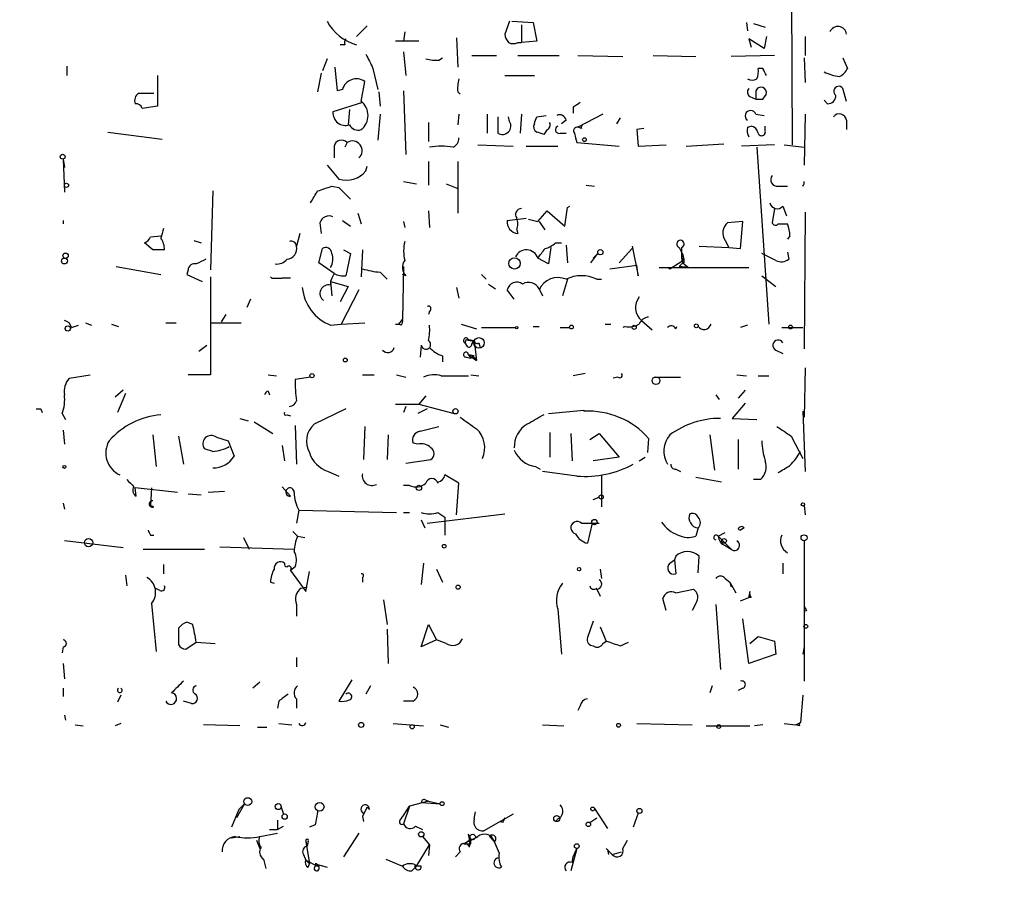
# Model space of a CAD drawing. Extents: x -121721 to 152271, y -241123 to 15380.
# Drawn here: x 188 to 259, y 2114 to 2178 of the extents above; entities that cross this region are included whole.
import ezdxf

# ---------------------------------------------------------------- set-up
doc = ezdxf.new("R2010")
doc.units = 0
doc.header["$MEASUREMENT"] = 0
doc.layers.add('MAIN', color=5, linetype='CONTINUOUS')

msp = doc.modelspace()

# ---------------------------------------------------------------- linework, layer by layer
at = {"layer": 'MAIN'}
for p, q in [((243.84, 2187.7865), (243.9247, 2168.8212)), ((213.36, 2177.3725), (212.598, 2176.6105)), ((223.6047, 2177.7112), (223.266, 2176.7799)), ((223.774, 2177.7112), (225.298, 2177.6265)), ((224.4513, 2177.4572), (224.4513, 2176.1872)), ((225.298, 2177.6265), (225.552, 2176.2719)), ((240.6227, 2177.6265), (240.7073, 2177.0339)), ((241.1307, 2177.5419), (241.9773, 2177.2879)), ((216.0693, 2176.9492), (215.9847, 2176.2719)), ((219.7947, 2176.5259), (219.8793, 2174.4092)), ((241.8927, 2175.7639), (240.792, 2176.4412)), ((240.792, 2176.4412), (240.9613, 2175.8485)), ((242.062, 2176.6105), (241.8927, 2175.7639)), ((244.856, 2176.6105), (244.856, 2175.2559)), ((211.7513, 2176.0179), (211.4127, 2176.0179)), ((217.0853, 2176.2719), (215.392, 2176.2719)), ((224.1973, 2176.1872), (224.4513, 2176.1872)), ((225.552, 2176.2719), (224.4513, 2176.1872)), ((215.9847, 2175.5099), (216.154, 2173.8165)), ((218.5247, 2174.9172), (218.7787, 2175.0865)), ((220.8953, 2175.2559), (222.6733, 2175.2559)), ((224.1973, 2175.2559), (227.1607, 2175.2559)), ((228.5153, 2175.2559), (231.7327, 2175.1712)), ((233.934, 2175.2559), (236.982, 2175.1712)), ((242.6547, 2175.2559), (239.522, 2175.1712)), ((244.7713, 2175.0865), (244.856, 2173.3085)), ((247.5653, 2175.0865), (247.904, 2174.3245)), ((191.77, 2174.4939), (191.77, 2173.8165)), ((210.4813, 2175.0019), (210.1427, 2174.1552)), ((211.2433, 2172.7159), (211.074, 2174.4092)), ((213.7833, 2174.3245), (214.122, 2172.8005)), ((241.808, 2174.3245), (241.4693, 2174.3245)), ((198.2893, 2173.8165), (198.2893, 2171.6152)), ((210.058, 2173.9859), (209.804, 2172.6312)), ((223.266, 2173.8165), (225.3827, 2173.8165)), ((212.9367, 2171.9539), (213.1907, 2173.3932)), ((247.8193, 2171.9539), (247.5653, 2172.8852)), ((196.9347, 2172.5465), (198.0353, 2172.5465)), ((211.582, 2172.8005), (211.2433, 2172.7159)), ((214.2067, 2172.6312), (214.2913, 2171.6152)), ((215.9847, 2172.7159), (216.154, 2168.1439)), ((219.8793, 2172.6312), (220.0487, 2172.4619)), ((240.8767, 2172.2925), (241.3, 2172.1232)), ((241.3, 2172.7159), (241.3, 2172.1232)), ((241.808, 2172.1232), (242.062, 2172.4619)), ((198.2893, 2171.6152), (197.1887, 2171.4459)), ((213.0213, 2171.8692), (210.9047, 2171.1919)), ((228.1767, 2171.5305), (228.1767, 2171.1072)), ((246.4647, 2171.7845), (246.2107, 2172.0385)), ((212.09, 2171.3612), (212.0053, 2170.2605)), ((214.2913, 2171.0225), (214.122, 2169.1599)), ((219.964, 2171.0225), (219.8793, 2170.2605)), ((221.996, 2171.0225), (221.996, 2169.6679)), ((222.758, 2170.8532), (222.758, 2169.6679)), ((223.6047, 2170.5145), (223.52, 2170.8532)), ((224.4513, 2171.0225), (224.3667, 2169.6679)), ((225.552, 2170.8532), (226.2293, 2170.9379)), ((230.2933, 2171.0225), (228.5153, 2170.0912)), ((231.3093, 2170.3452), (231.5633, 2170.7685)), ((241.3, 2171.0225), (241.8927, 2170.9379)), ((244.856, 2171.0225), (244.7713, 2167.3819)), ((217.7627, 2170.4299), (217.7627, 2169.0752)), ((227.6687, 2170.5992), (227.33, 2170.3452)), ((228.7693, 2170.0065), (228.5153, 2170.0912)), ((240.7073, 2170.0912), (240.9613, 2170.1759)), ((241.9773, 2169.8372), (241.9773, 2170.1759)), ((247.8193, 2170.5992), (247.8193, 2169.9219)), ((194.7333, 2169.7525), (198.628, 2169.2445)), ((226.314, 2169.9219), (226.06, 2169.5832)), ((227.2453, 2169.6679), (227.6687, 2169.6679)), ((228.2613, 2169.6679), (228.346, 2169.3292)), ((233.2567, 2170.0065), (232.7487, 2169.9219)), ((232.7487, 2169.9219), (232.8333, 2168.7365)), ((210.9893, 2168.7365), (210.9893, 2167.8899)), ((211.9207, 2168.9905), (211.7513, 2168.6519)), ((221.3187, 2168.8212), (223.8587, 2168.7365)), ((224.79, 2168.7365), (227.076, 2168.7365)), ((228.346, 2169.3292), (228.4307, 2168.9905)), ((228.346, 2169.3292), (228.4307, 2168.9905)), ((228.4307, 2168.9905), (231.4787, 2168.7365)), ((232.8333, 2168.7365), (234.8653, 2168.8212)), ((236.3047, 2168.7365), (239.014, 2168.9059)), ((242.6547, 2168.8212), (240.284, 2168.7365)), ((241.3847, 2168.6519), (242.2313, 2155.9519)), ((243.332, 2168.8212), (244.7713, 2168.6519)), ((191.516, 2167.8052), (191.6007, 2167.2125)), ((191.516, 2167.8052), (191.6007, 2165.4345)), ((210.4813, 2167.3819), (211.328, 2166.3659)), ((213.2753, 2166.9585), (213.36, 2167.2972)), ((217.7627, 2167.6359), (217.7627, 2165.9425)), ((219.8793, 2167.6359), (219.8793, 2163.9105)), ((210.82, 2165.8579), (211.328, 2165.7732)), ((215.9847, 2166.1965), (216.916, 2166.0272)), ((219.0327, 2166.0272), (219.8793, 2165.6885)), ((229.108, 2165.9425), (229.7007, 2165.8579)), ((242.9087, 2165.8579), (243.586, 2165.8579)), ((202.2687, 2165.5192), (202.0993, 2159.8465)), ((211.328, 2165.7732), (212.1747, 2164.9265)), ((227.7533, 2164.3339), (227.9227, 2164.4185)), ((243.2473, 2164.4185), (243.5013, 2163.7412)), ((212.6827, 2163.9105), (212.9367, 2163.1485)), ((217.7627, 2164.0799), (217.8473, 2162.8945)), ((225.6367, 2163.3179), (226.314, 2164.0799)), ((226.314, 2164.0799), (227.584, 2162.9792)), ((227.584, 2162.9792), (227.7533, 2164.3339)), ((242.6547, 2164.2492), (242.4853, 2163.2332)), ((244.856, 2163.9952), (244.7713, 2154.1739)), ((191.516, 2163.4025), (191.516, 2163.1485)), ((209.9733, 2163.2332), (210.058, 2162.4712)), ((211.582, 2163.4025), (212.1747, 2162.9792)), ((215.9847, 2163.3179), (216.0693, 2162.8945)), ((223.4353, 2163.4025), (224.79, 2163.5719)), ((224.9593, 2163.4872), (225.6367, 2163.3179)), ((225.7213, 2163.3179), (226.1447, 2162.7252)), ((240.3687, 2163.3179), (239.268, 2163.2332)), ((240.1993, 2161.3705), (240.3687, 2163.3179)), ((242.9087, 2163.1485), (243.586, 2163.1485)), ((197.7813, 2162.2172), (198.5433, 2162.3019)), ((208.534, 2162.4712), (208.28, 2161.5399)), ((224.1127, 2162.7252), (224.1973, 2162.4712)), ((243.7553, 2162.3019), (243.586, 2162.0479)), ((197.9507, 2161.2859), (197.358, 2161.7939)), ((200.914, 2161.9632), (201.422, 2161.7939)), ((226.9067, 2161.7939), (227.33, 2161.7939)), ((227.6687, 2161.6245), (227.7533, 2160.3545)), ((239.0987, 2161.9632), (239.3527, 2161.4552)), ((209.8887, 2160.3545), (210.1427, 2161.3705)), ((211.6667, 2161.2859), (212.1747, 2161.0319)), ((212.1747, 2161.0319), (211.836, 2159.4232)), ((213.0213, 2161.2859), (212.9367, 2159.3385)), ((226.568, 2161.4552), (226.3987, 2160.2699)), ((229.4467, 2160.3545), (229.9547, 2161.0319)), ((229.616, 2160.6932), (229.9547, 2161.0319)), ((232.41, 2161.3705), (231.4787, 2160.3545)), ((232.41, 2161.5399), (232.8333, 2159.4232)), ((235.7967, 2161.4552), (235.966, 2161.1165)), ((237.236, 2161.5399), (239.3527, 2161.4552)), ((239.3527, 2161.4552), (240.1993, 2161.3705)), ((242.7393, 2160.5239), (241.7233, 2161.0319)), ((243.586, 2161.1165), (243.6707, 2160.6085)), ((210.9893, 2159.5925), (209.8887, 2160.3545)), ((226.3987, 2160.2699), (225.6367, 2160.6932)), ((230.8013, 2159.9312), (232.7487, 2160.1852)), ((232.8333, 2159.4232), (232.7487, 2160.1852)), ((235.1193, 2159.9312), (236.0507, 2160.5239)), ((236.0507, 2160.3545), (235.7967, 2160.1005)), ((236.1353, 2160.2699), (236.474, 2160.0159)), ((195.326, 2160.1005), (198.5433, 2159.5079)), ((200.4907, 2159.8465), (200.406, 2159.5079)), ((200.406, 2159.5079), (201.5067, 2158.9999)), ((210.9893, 2159.5925), (210.82, 2159.2539)), ((214.2913, 2159.6772), (214.7993, 2159.1692)), ((215.9847, 2160.1005), (215.9, 2156.2905)), ((216.154, 2159.4232), (215.9, 2159.5079)), ((221.5727, 2159.5079), (221.9113, 2159.1692)), ((234.3573, 2160.0159), (240.792, 2160.0159)), ((234.95, 2160.0159), (235.1193, 2159.9312)), ((234.95, 2160.0159), (235.1193, 2159.9312)), ((236.474, 2160.0159), (235.7967, 2160.1005)), ((202.0993, 2159.3385), (202.0993, 2152.3112)), ((206.502, 2159.2539), (207.264, 2159.2539)), ((207.8567, 2159.2539), (207.264, 2159.2539)), ((210.82, 2159.2539), (210.7353, 2158.9999)), ((210.7353, 2158.9999), (212.0053, 2158.6612)), ((210.7353, 2158.9999), (210.82, 2157.9839)), ((210.7353, 2158.9999), (210.7353, 2158.7459)), ((222.0807, 2158.8305), (222.5887, 2158.4919)), ((227.7533, 2159.1692), (227.4147, 2157.9839)), ((229.87, 2159.1692), (230.2087, 2159.1692)), ((241.7233, 2159.4232), (242.7393, 2158.6612)), ((212.0053, 2158.6612), (211.4127, 2157.5605)), ((212.7673, 2158.4072), (211.4973, 2155.9519)), ((219.7947, 2158.5765), (219.964, 2157.8145)), ((223.9433, 2157.7299), (223.4353, 2158.4072)), ((225.7213, 2158.4919), (225.9753, 2157.9839)), ((204.978, 2157.7299), (204.724, 2157.1372)), ((203.2, 2156.6292), (202.8613, 2156.1212)), ((217.8473, 2156.8832), (217.7627, 2156.6292)), ((193.1247, 2156.0365), (193.548, 2155.8672)), ((194.9873, 2155.9519), (195.4953, 2155.7825)), ((198.882, 2156.0365), (199.644, 2156.0365)), ((202.0993, 2156.0365), (204.3007, 2156.0365)), ((210.7353, 2155.8672), (211.4973, 2155.9519)), ((211.4973, 2155.9519), (213.1907, 2156.0365)), ((215.392, 2155.9519), (215.646, 2155.9519)), ((215.646, 2155.9519), (215.9, 2156.2905)), ((215.8153, 2155.8672), (215.646, 2155.9519)), ((220.1333, 2155.9519), (221.234, 2155.6132)), ((230.4627, 2155.9519), (230.886, 2155.9519)), ((233.0873, 2156.2059), (233.8493, 2155.5285)), ((192.1087, 2155.6979), (192.6167, 2155.8672)), ((221.5727, 2155.6979), (224.028, 2155.6979)), ((225.298, 2155.7825), (225.7213, 2155.7825)), ((227.2453, 2155.6979), (227.9227, 2155.6979)), ((231.902, 2155.7825), (231.7327, 2155.6979)), ((235.5427, 2155.6132), (235.6273, 2155.7825)), ((240.7073, 2155.8672), (240.1993, 2155.6979)), ((243.1627, 2155.6979), (244.6867, 2155.6979)), ((220.472, 2154.8512), (220.3873, 2154.5972)), ((220.3873, 2154.5972), (220.5567, 2154.3432)), ((220.3873, 2154.5972), (220.5567, 2154.3432)), ((220.6413, 2154.8512), (221.0647, 2154.7665)), ((220.8953, 2154.5125), (221.0647, 2154.7665)), ((221.0647, 2154.7665), (221.234, 2153.3272)), ((221.4033, 2154.5972), (221.488, 2154.2585)), ((201.2527, 2154.0045), (201.8453, 2154.4279)), ((217.2547, 2154.4279), (217.17, 2153.5812)), ((242.7393, 2154.0892), (243.2473, 2153.8352)), ((218.7787, 2153.6659), (218.7787, 2153.2425)), ((220.472, 2153.5812), (220.8107, 2153.4965)), ((221.0647, 2153.6659), (220.6413, 2153.7505)), ((220.6413, 2153.7505), (221.0647, 2153.6659)), ((220.6413, 2153.7505), (220.8107, 2153.4965)), ((220.6413, 2153.7505), (221.234, 2153.3272)), ((221.0647, 2153.6659), (220.8107, 2153.4965)), ((229.0233, 2152.3959), (228.1767, 2152.2265)), ((244.856, 2152.8192), (244.7713, 2149.2632)), ((191.9393, 2152.0572), (193.4633, 2152.3112)), ((202.0993, 2152.3112), (200.4907, 2152.3112)), ((206.248, 2152.3112), (206.8407, 2152.2265)), ((209.296, 2152.1419), (208.1953, 2151.9725)), ((213.0213, 2152.3112), (213.868, 2152.3112)), ((215.4767, 2152.3112), (216.154, 2152.1419)), ((218.694, 2152.2265), (220.6413, 2152.2265)), ((220.8107, 2152.3112), (221.4033, 2152.2265)), ((231.394, 2152.1419), (231.0553, 2152.0572)), ((234.0187, 2152.1419), (235.8813, 2152.1419)), ((239.9453, 2152.3112), (240.6227, 2152.2265)), ((241.4693, 2152.2265), (242.2313, 2152.2265)), ((195.834, 2151.2105), (195.2413, 2150.7025)), ((196.0033, 2150.9565), (195.4107, 2149.6019)), ((206.248, 2151.1259), (206.3327, 2150.8719)), ((240.538, 2151.2105), (240.03, 2150.6179)), ((217.5933, 2150.7872), (217.0853, 2150.1945)), ((238.4213, 2150.8719), (238.6753, 2150.5332)), ((240.538, 2150.2792), (239.6067, 2149.1785)), ((189.9073, 2149.8559), (189.992, 2149.6019)), ((211.836, 2149.8559), (209.55, 2148.7552)), ((215.392, 2150.1945), (217.0853, 2150.1945)), ((216.154, 2150.0252), (215.9847, 2149.6019)), ((217.678, 2149.8559), (217.0007, 2149.5172)), ((217.0853, 2150.1945), (219.6253, 2149.5172)), ((226.3987, 2149.5172), (228.9387, 2149.7712)), ((244.6867, 2149.6865), (244.856, 2145.3685)), ((191.4313, 2149.5172), (191.6853, 2149.0939)), ((204.216, 2149.1785), (204.8087, 2149.0092)), ((205.232, 2148.9245), (206.5867, 2148.0779)), ((207.6027, 2149.4325), (207.8567, 2149.3479)), ((239.6067, 2149.1785), (241.3847, 2149.0939)), ((191.516, 2148.3319), (191.6007, 2147.3159)), ((208.1953, 2148.6705), (208.28, 2145.8765)), ((213.1907, 2148.5859), (213.106, 2146.2152)), ((217.17, 2148.2472), (218.5247, 2148.5859)), ((226.4833, 2148.1625), (226.4833, 2146.3845)), ((197.9507, 2147.9932), (198.2047, 2145.7072)), ((199.8133, 2147.9085), (200.152, 2145.8765)), ((202.5227, 2147.8239), (203.3693, 2147.5699)), ((203.3693, 2147.5699), (203.7927, 2146.4692)), ((214.884, 2147.9932), (214.7993, 2146.2152)), ((217.0007, 2147.3159), (216.662, 2147.4005)), ((228.0073, 2148.0779), (228.092, 2146.1305)), ((229.362, 2147.6545), (230.0393, 2148.0779)), ((230.0393, 2148.0779), (231.4787, 2146.3845)), ((233.5953, 2147.7392), (233.5107, 2146.7232)), ((237.998, 2147.9932), (238.3367, 2145.4532)), ((240.03, 2147.6545), (240.03, 2145.5379)), ((243.84, 2147.9085), (244.6867, 2146.2999)), ((202.2687, 2146.8079), (201.676, 2146.9772)), ((207.264, 2147.2312), (207.4333, 2146.1305)), ((216.154, 2145.9612), (217.932, 2146.2152)), ((231.4787, 2146.3845), (229.616, 2146.1305)), ((232.918, 2146.1305), (233.3413, 2146.3845)), ((210.566, 2145.3685), (211.328, 2145.0299)), ((225.4673, 2145.7072), (225.806, 2145.5379)), ((228.4307, 2145.0299), (225.9753, 2145.3685)), ((235.5427, 2145.5379), (235.8813, 2145.3685)), ((219.964, 2144.5219), (218.948, 2145.1145)), ((230.2087, 2145.1145), (230.2087, 2142.8285)), ((236.982, 2144.9452), (238.8447, 2144.6065)), ((241.6387, 2144.7759), (241.1307, 2144.7759)), ((199.7287, 2143.8445), (196.6807, 2144.1832)), ((196.7653, 2143.5905), (196.6807, 2144.1832)), ((197.866, 2144.1832), (197.7813, 2142.9132)), ((203.1153, 2143.9292), (201.93, 2143.8445)), ((207.264, 2144.2679), (207.8567, 2143.5905)), ((216.408, 2144.3525), (215.9847, 2144.3525)), ((219.7947, 2142.2359), (219.964, 2144.5219)), ((200.4907, 2143.7599), (201.422, 2143.6752)), ((229.616, 2143.3365), (230.0393, 2143.5059)), ((191.516, 2143.0825), (191.6007, 2142.6592)), ((198.0353, 2142.8285), (197.7813, 2142.9132)), ((208.4493, 2142.5745), (208.28, 2141.6432)), ((208.4493, 2142.5745), (215.4767, 2142.4052)), ((244.7713, 2142.9132), (244.856, 2142.2359)), ((215.9847, 2142.4052), (216.408, 2142.4052)), ((217.2547, 2141.8972), (217.5087, 2141.3045)), ((217.678, 2141.6432), (223.266, 2142.3205)), ((218.44, 2142.4052), (218.948, 2142.0665)), ((218.948, 2142.0665), (218.948, 2140.7965)), ((208.026, 2141.0505), (208.3647, 2140.7119)), ((228.7693, 2141.6432), (230.0393, 2141.6432)), ((229.5313, 2141.6432), (229.1927, 2140.2039)), ((237.1513, 2141.3045), (236.982, 2140.7119)), ((240.03, 2141.2199), (240.1993, 2141.1352)), ((240.03, 2141.2199), (240.1993, 2141.1352)), ((240.4533, 2141.3045), (240.1993, 2141.1352)), ((195.834, 2139.8652), (191.6007, 2140.3732)), ((197.7813, 2140.7965), (198.0353, 2140.7965)), ((204.47, 2140.6272), (204.8933, 2139.7805)), ((208.3647, 2140.7119), (208.8727, 2140.6272)), ((238.5907, 2140.7119), (239.0987, 2140.9659)), ((238.5907, 2140.7119), (239.522, 2139.7805)), ((244.7713, 2140.3732), (244.7713, 2130.2979)), ((197.2733, 2139.7805), (201.676, 2139.7805)), ((202.7767, 2139.9499), (208.1107, 2139.7805)), ((239.0987, 2140.0345), (239.522, 2139.7805)), ((235.1193, 2138.7645), (235.458, 2139.0185)), ((235.5427, 2139.2725), (235.458, 2139.0185)), ((235.458, 2139.0185), (235.5427, 2138.0025)), ((237.1513, 2138.0872), (237.236, 2139.2725)), ((198.7127, 2138.6799), (198.7127, 2138.0025)), ((208.1953, 2138.5105), (207.8567, 2138.2565)), ((207.8567, 2138.2565), (208.9573, 2136.7325)), ((217.424, 2138.7645), (217.2547, 2137.2405)), ((218.3553, 2138.3412), (218.7787, 2137.4099)), ((230.124, 2138.3412), (230.2087, 2137.6639)), ((243.2473, 2138.7645), (243.2473, 2138.0025)), ((196.0033, 2137.9179), (196.088, 2137.1559)), ((208.9573, 2136.7325), (209.2113, 2138.1719)), ((213.0213, 2137.7485), (213.0213, 2137.4099)), ((239.0987, 2137.6639), (239.4373, 2137.4099)), ((198.4587, 2136.8172), (198.12, 2136.9865)), ((206.4173, 2137.4099), (206.6713, 2137.3252)), ((208.6187, 2136.9865), (209.042, 2137.0712)), ((229.87, 2136.9019), (230.124, 2136.3939)), ((235.5427, 2136.6479), (236.8127, 2136.9019)), ((239.4373, 2137.4099), (239.522, 2137.0712)), ((239.4373, 2137.4099), (239.8607, 2136.6479)), ((214.5453, 2136.1399), (214.7993, 2134.3619)), ((234.8653, 2135.3779), (234.6113, 2136.2245)), ((240.1993, 2136.0552), (240.792, 2136.3092)), ((240.8767, 2136.7325), (240.792, 2136.3092)), ((240.9613, 2136.3092), (240.792, 2136.3092)), ((197.866, 2135.8859), (198.2047, 2132.4145)), ((208.28, 2135.8012), (208.28, 2134.9545)), ((227.076, 2135.4625), (227.33, 2132.2452)), ((236.982, 2135.8859), (236.728, 2135.3779)), ((238.4213, 2135.8012), (238.76, 2131.1445)), ((244.9407, 2135.3779), (244.7713, 2135.2932)), ((240.792, 2131.5679), (240.3687, 2134.7852)), ((199.8133, 2134.1079), (199.8133, 2132.9225)), ((200.8293, 2134.3619), (200.406, 2134.5312)), ((214.7993, 2134.0232), (214.884, 2131.5679)), ((217.2547, 2132.7532), (217.7627, 2134.3619)), ((217.7627, 2134.3619), (218.3553, 2133.2612)), ((229.616, 2134.6159), (229.1927, 2133.4305)), ((230.124, 2134.1925), (230.5473, 2133.1765)), ((218.3553, 2133.2612), (217.2547, 2132.7532)), ((219.0327, 2133.0072), (218.3553, 2133.2612)), ((240.8767, 2133.0072), (241.4693, 2133.5152)), ((241.4693, 2133.5152), (242.6547, 2133.1765)), ((191.516, 2132.7532), (191.4313, 2132.3299)), ((200.3213, 2132.5839), (201.0833, 2133.0919)), ((201.0833, 2133.0919), (202.438, 2133.0072)), ((230.2933, 2133.0072), (230.5473, 2133.1765)), ((231.5633, 2132.8379), (232.156, 2133.0919)), ((242.6547, 2133.1765), (242.7393, 2132.2452)), ((244.7713, 2132.7532), (244.6867, 2132.2452)), ((208.28, 2131.9912), (208.28, 2131.3139)), ((242.7393, 2132.2452), (240.792, 2131.5679)), ((191.516, 2131.5679), (191.6007, 2130.4672)), ((191.516, 2129.7899), (191.516, 2129.1972)), ((205.6553, 2130.2132), (205.1473, 2129.7899)), ((212.2593, 2130.3825), (211.328, 2128.8585)), ((213.614, 2129.9592), (213.2753, 2129.3665)), ((238.1673, 2129.9592), (237.998, 2129.4512)), ((240.3687, 2129.7899), (240.03, 2129.6205)), ((195.6647, 2129.2819), (195.4107, 2128.7739)), ((208.28, 2129.0279), (208.28, 2128.3505)), ((244.6867, 2129.2819), (244.5173, 2127.3345)), ((200.7447, 2128.6892), (200.152, 2128.8585)), ((207.01, 2128.8585), (206.9253, 2128.3505)), ((216.662, 2128.8585), (215.9847, 2128.8585)), ((228.6847, 2128.5199), (228.5153, 2128.1812)), ((191.6007, 2127.8425), (191.6853, 2127.5039)), ((192.3627, 2127.1652), (192.9553, 2127.0805)), ((195.6647, 2127.2499), (195.2413, 2127.0805)), ((204.216, 2127.0805), (201.5913, 2127.1652)), ((205.486, 2126.9959), (206.1633, 2126.9959)), ((207.01, 2127.2499), (207.9413, 2127.1652)), ((215.2227, 2127.2499), (217.424, 2127.0805)), ((218.6093, 2127.1652), (219.202, 2126.9959)), ((225.9753, 2127.1652), (227.4993, 2127.0805)), ((232.7487, 2127.2499), (236.728, 2127.1652)), ((237.744, 2127.0805), (240.8767, 2127.0805)), ((241.808, 2127.1652), (241.2153, 2127.0805)), ((243.332, 2127.2499), (244.1787, 2127.1652)), ((244.1787, 2127.1652), (244.5173, 2127.3345)), ((244.4327, 2127.0805), (244.1787, 2127.1652)), ((204.5547, 2121.4925), (203.962, 2120.4765)), ((204.1313, 2121.0692), (204.5547, 2121.4925)), ((207.1793, 2121.2385), (207.3487, 2120.7305)), ((213.5293, 2121.0692), (213.36, 2121.2385)), ((215.9847, 2120.6459), (216.408, 2121.3232)), ((216.408, 2121.3232), (215.9847, 2120.0532)), ((217.7627, 2121.6619), (216.408, 2121.3232)), ((217.2547, 2121.5772), (218.6093, 2121.4925)), ((217.5933, 2121.7465), (217.7627, 2121.6619)), ((217.7627, 2121.6619), (218.6093, 2121.4925)), ((204.1313, 2121.0692), (203.6233, 2119.7992)), ((213.0213, 2120.5612), (213.106, 2120.2225)), ((215.7307, 2120.3072), (215.9847, 2120.6459)), ((221.0647, 2120.3919), (221.1493, 2120.8999)), ((223.8587, 2120.7305), (221.742, 2119.5452)), ((229.7007, 2121.1539), (230.632, 2119.7145)), ((232.8333, 2120.8152), (232.4947, 2119.7992)), ((206.9253, 2120.3072), (206.9253, 2119.6299)), ((206.9253, 2119.6299), (207.3487, 2119.8839)), ((209.6347, 2119.9685), (209.2113, 2119.7992)), ((216.8313, 2119.8839), (217.3393, 2119.6299)), ((223.0967, 2120.1379), (222.9273, 2120.2225)), ((229.362, 2120.1379), (229.87, 2120.4765)), ((203.6233, 2119.0372), (204.216, 2119.1219)), ((205.6553, 2119.1219), (206.9253, 2119.3759)), ((206.3327, 2119.6299), (206.9253, 2119.6299)), ((212.7673, 2119.3759), (211.6667, 2117.6825)), ((217.3393, 2119.1219), (217.8473, 2118.5292)), ((217.3393, 2119.1219), (217.8473, 2118.5292)), ((220.8107, 2118.9525), (220.6413, 2119.2912)), ((222.1653, 2119.1219), (222.504, 2118.7832)), ((205.4013, 2118.8679), (205.6553, 2118.2752)), ((208.9573, 2118.7832), (209.042, 2118.4445)), ((208.9573, 2118.7832), (209.2113, 2117.1745)), ((209.1267, 2118.7832), (209.042, 2118.4445)), ((216.916, 2117.0052), (217.8473, 2118.5292)), ((217.8473, 2118.5292), (217.7627, 2117.7672)), ((220.3027, 2118.6139), (220.8107, 2118.9525)), ((220.8107, 2118.6139), (220.8107, 2118.9525)), ((222.504, 2118.7832), (222.8427, 2117.9365)), ((231.7327, 2118.2752), (232.0713, 2118.8679)), ((208.788, 2117.8519), (208.9573, 2117.4285)), ((220.0487, 2118.0212), (219.71, 2117.6825)), ((228.4307, 2118.2752), (228.0073, 2116.6665)), ((228.092, 2117.2592), (228.1767, 2117.6825)), ((228.1767, 2117.6825), (228.4307, 2118.2752)), ((230.5473, 2118.2752), (230.9707, 2117.8519)), ((230.632, 2118.1905), (230.7167, 2117.8519)), ((230.9707, 2117.8519), (231.648, 2118.0212)), ((205.9093, 2117.5132), (206.0787, 2116.8359)), ((208.9573, 2117.4285), (209.2113, 2117.1745)), ((208.9573, 2117.4285), (209.804, 2117.0052)), ((209.1267, 2116.9205), (209.2113, 2117.1745)), ((209.6347, 2117.1745), (210.4813, 2116.9205)), ((214.7147, 2117.5132), (215.9, 2117.0052)), ((216.5773, 2116.6665), (216.916, 2117.0052)), ((217.2547, 2117.0052), (216.916, 2117.0052))]:
    msp.add_line(p, q, dxfattribs=at)
for centre, radius in [((104.6055, -119297.2492), 121825.5651), ((228.9809, 2169.2022), 0.1338), ((191.4736, 2167.9746), 0.1745), ((191.7488, 2165.9214), 0.1496), ((191.6853, 2160.8626), 0.1893), ((230.1239, 2161.1166), 0.1893), ((191.6006, 2160.4816), 0.2116), ((223.9587, 2160.3139), 0.4087), ((237.0243, 2155.8249), 0.1338), ((191.844, 2155.6344), 0.1907), ((224.1126, 2155.6979), 0.0846), ((228.0496, 2155.7403), 0.1338), ((232.5581, 2155.7191), 0.1496), ((243.7976, 2155.7402), 0.1338), ((221.4033, 2154.5973), 0.3786), ((211.7936, 2153.3696), 0.1338), ((209.4018, 2152.2478), 0.1496), ((234.1245, 2151.8879), 0.2751), ((219.7099, 2149.6866), 0.1893), ((191.6006, 2145.6861), 0.1058), ((217.0853, 2144.1833), 0.1893), ((230.1875, 2143.5271), 0.1496), ((244.6866, 2142.9979), 0.1197), ((229.7006, 2141.7279), 0.1893), ((193.3363, 2140.2463), 0.2993), ((239.0139, 2140.3732), 0.1693), ((244.7713, 2140.5934), 0.2201), ((218.9056, 2139.9922), 0.1338), ((228.5999, 2138.3412), 0.1197), ((219.9005, 2137.0501), 0.1496), ((244.8983, 2134.2349), 0.1338), ((212.9366, 2127.1511), 0.1834), ((216.5985, 2127.0171), 0.1496), ((231.4363, 2127.1229), 0.1338), ((238.633, 2127.0382), 0.1338), ((204.7858, 2121.6456), 0.2772), ((206.9676, 2121.2809), 0.2158), ((209.9479, 2121.264), 0.3142), ((218.7504, 2121.4926), 0.1411), ((229.5736, 2121.1116), 0.1338), ((207.4333, 2120.5613), 0.1893), ((226.996, 2120.4248), 0.2211), ((232.9321, 2120.9705), 0.1839), ((229.2632, 2120.0109), 0.1608), ((217.2546, 2119.2912), 0.1893), ((220.9497, 2119.0977), 0.201), ((228.4306, 2118.4446), 0.1693)]:
    msp.add_circle(centre, radius, dxfattribs=at)
for centre, radius, start, end in [((213.5141, 2179.3327), 3.4391, 208.131386, 254.550979), ((247.2055, 2176.7164), 0.6171, 5.90646, 157.83652), ((212.2172, 2176.1448), 0.4829, 142.133342, 195.236386), ((224.2229, 2176.8392), 0.9587, 183.546139, 222.848561), ((223.8587, 2176.8219), 0.7194, 241.913927, 298.079046), ((467.5091, 2301.8224), 283.9586, 206.450451, 206.679652), ((218.3131, 2177.7532), 2.8439, 255.338781, 274.267054), ((239.9029, 2174.1127), 1.5807, 339.629778, 7.700518), ((114.935, 2110.5705), 141.9906, 26.45046, 26.679643), ((246.5916, 2175.0444), 1.4969, 298.737847, 331.253601), ((248.0246, 2178.0083), 4.3355, 245.26741, 260.530291), ((212.6001, 2172.5168), 1.0568, 56.024238, 164.429169), ((222.2526, 2172.8849), 2.3868, 163.507232, 186.101609), ((241.1036, 2172.6273), 0.4045, 140.386678, 235.873798), ((241.046, 2174.1982), 0.7203, 241.951376, 298.048624), ((241.681, 2172.5888), 0.3891, 341.574363, 161.560396), ((247.269, 2172.6735), 0.3642, 35.544994, 234.455006), ((197.3156, 2171.9962), 0.6693, 124.689739, 198.440363), ((246.4787, 2172.3631), 0.5788, 268.613923, 1.395974), ((196.7484, 2171.3357), 0.4539, 14.051552, 98.578205), ((212.1407, 2170.9379), 1.2907, 308.077441, 51.922559), ((313.1133, 2044.6884), 152.6537, 123.578078, 123.807241), ((241.554, 2299.1231), 127.0002, 269.885409, 270.114592), ((211.816, 2171.1317), 0.9133, 176.220562, 287.458817), ((98.4599, 2212.9267), 133.8752, 341.453843, 341.683013), ((227.203, 2170.5145), 0.4734, 10.308094, 116.565051), ((240.929, 2170.9154), 0.3862, 16.102331, 234.964223), ((247.3005, 2170.5313), 0.5232, 7.45643, 142.032818), ((212.7249, 2170.6203), 0.7298, 209.540376, 286.870693), ((223.0826, 2170.19), 0.6148, 238.129958, 31.862127), ((225.7637, 2170.1335), 0.4359, 150.941566, 240.941566), ((226.1448, 2170.2605), 0.3785, 296.551513, 26.585359), ((227.1607, 2169.9219), 0.2678, 108.441716, 288.421413), ((228.4589, 2169.8372), 0.2602, 77.480746, 220.589353), ((228.9388, 2170.0911), 0.1894, 116.592103, 206.524473), ((241.5806, 2169.8565), 0.9043, 164.957161, 209.303222), ((240.8765, 2169.5831), 0.5988, 8.140927, 81.859073), ((183.4835, 2042.6754), 133.8594, 71.45383, 71.683027), ((241.7233, 2169.7525), 0.2677, 198.421413, 18.441716), ((211.5185, 2168.6306), 0.5397, 41.823085, 168.683821), ((212.3059, 2168.4109), 0.6959, 311.528249, 123.607864), ((218.694, 2164.8399), 3.9049, 77.477081, 102.522919), ((219.1878, 2169.3434), 0.7763, 297.037032, 358.951933), ((211.8621, 2168.1067), 1.8209, 252.943308, 320.906752), ((242.8495, 2166.3236), 0.4695, 140.86944, 277.24461), ((125.6395, 2419.681), 267.7347, 288.322049, 288.551239), ((244.3907, 2166.1117), 0.3899, 319.389142, 12.560683), ((-2.1065, 2292.0848), 246.8297, 328.922627, 329.15183), ((242.8451, 2164.7783), 0.5396, 191.30785, 318.184827), ((210.6083, 2163.0723), 0.6551, 63.098563, 165.78132), ((224.4513, 2163.8259), 0.4233, 90, 216.875312), ((224.2287, 2163.2743), 0.8037, 170.821306, 267.760962), ((223.0957, 2163.1486), 1.1016, 337.396939, 22.59826), ((239.887, 2162.5044), 0.9562, 130.342622, 214.471182), ((242.7182, 2163.2967), 0.2414, 195.250955, 322.11877), ((241.341, 2162.2593), 2.4147, 1.010871, 21.607537), ((367.9779, 2120.1212), 174.5653, 165.845177, 166.07436), ((197.0619, 2162.5133), 0.778, 292.371723, 337.628278), ((197.2867, 2161.2941), 1.5106, 359.688984, 33.711107), ((207.8991, 2161.5188), 0.3815, 3.170666, 109.460862), ((218.7382, 2161.2012), 2.7535, 165.760371, 194.239629), ((225.7395, 2162.9971), 1.6763, 283.988163, 314.129898), ((235.8814, 2161.7092), 0.2677, 288.421413, 251.558284), ((198.374, 1949.6361), 211.6502, 89.885408, 90.114592), ((207.5473, 2161.3608), 0.7543, 274.211707, 13.73594), ((210.3967, 2161.0319), 0.4233, 0, 126.875312), ((209.7915, 2160.6061), 1.1132, 327.980431, 22.489602), ((224.8154, 2160.4138), 0.8675, 18.787913, 155.183805), ((56.5577, 2288.0378), 211.6704, 323.014174, 323.243346), ((237.5309, 2160.9047), 1.5792, 172.29219, 200.390429), ((238.3342, 2161.2011), 2.3818, 173.875783, 196.518371), ((234.9928, 2160.4817), 1.1619, 349.497569, 33.115652), ((200.9517, 2159.8277), 0.4614, 73.426842, 177.66472), ((286.0719, 1991.0893), 189.3281, 116.443679, 116.672862), ((206.8527, 2161.256), 0.9908, 264.399307, 319.194862), ((216.7121, 2160.0198), 0.8169, 141.895561, 226.909648), ((243.1353, 2161.3333), 0.9011, 243.929748, 306.452783), ((211.6668, 2160.7788), 1.3661, 240.269164, 277.114612), ((214.8828, 2165.9367), 6.2874, 252.778348, 264.601787), ((206.63, 2159.4668), 0.2484, 211.098253, 238.984822), ((210.5851, 2158.1477), 0.6169, 75.905177, 234.547621), ((224.1214, 2158.2659), 0.7005, 53.709224, 168.362832), ((224.9704, 2158.1074), 0.8436, 27.114816, 120.995208), ((227.076, 2157.8144), 1.4787, 66.37151, 156.366407), ((228.7693, 2156.9676), 2.4614, 63.437031, 116.560887), ((211.9453, 2158.8913), 3.2572, 185.546065, 248.192711), ((233.8723, 2157.1395), 1.2198, 141.477373, 229.94183), ((217.7626, 2157.0526), 0.1893, 296.565051, 116.551512), ((191.5157, 2155.6129), 0.5991, 8.157154, 81.842846), ((215.4341, 2156.1636), 0.4829, 322.133342, 15.236386), ((232.1982, 2157.1377), 1.3872, 257.671, 301.258436), ((233.6741, 2155.6494), 0.8143, 95.553068, 158.194671), ((237.5773, 2156.0857), 0.5228, 215.440869, 345.17165), ((214.4991, 2155.5709), 3.3613, 346.153931, 5.057234), ((235.2181, 2155.4579), 0.3598, 25.568084, 138.165465), ((217.5891, 2154.4766), 0.3379, 188.28596, 59.085679), ((220.472, 2154.7665), 0.1893, 26.578587, 243.421413), ((220.8955, 2155.6987), 0.9474, 243.448472, 280.287538), ((220.6837, 2154.5125), 0.2116, 233.124688, 0), ((221.2763, 2154.7665), 0.2116, 180, 306.875312), ((242.9086, 2154.4279), 0.3787, 26.558284, 243.441716), ((214.8417, 2154.3854), 0.4826, 217.862488, 344.754253), ((219.6963, 2156.1364), 2.6354, 225.444287, 249.623856), ((220.4635, 2153.759), 0.178, 357.262972, 272.737028), ((220.9763, 2153.2968), 0.2594, 6.727896, 129.667012), ((231.521, 2152.2689), 0.1796, 225, 45), ((193.0635, 2151.095), 1.4797, 139.439863, 188.671682), ((216.6236, 2151.6766), 8.4335, 177.989291, 188.37328), ((218.1628, 2150.6257), 1.6866, 71.642397, 115.978622), ((206.2905, 2150.8294), 0.2995, 98.157154, 171.842846), ((188.8072, 2150.5333), 2.8139, 338.832676, 6.911105), ((207.7203, 2150.6038), 0.5808, 275.106025, 344.492258), ((189.738, 2234.5058), 84.6501, 269.885409, 270.114592), ((207.518, 2149.5172), 0.1198, 135, 315), ((229.1053, 2149.7288), 0.1719, 165.721253, 194.246443), ((229.2574, 2143.9073), 5.788, 41.455889, 93.156438), ((198.9663, 2143.9297), 5.519, 94.39568, 138.732528), ((432.3128, 2445.1599), 364.1578, 234.345902, 234.575088), ((394.7968, 1852.761), 341.3006, 119.629767, 119.858944), ((238.7569, 2143.0041), 6.1744, 89.971233, 126.096144), ((210.631, 2147.5308), 1.6333, 131.440686, 209.633495), ((217.2599, 2147.6175), 0.6361, 98.125007, 199.947705), ((219.964, 2147.0619), 1.8568, 335.771833, 46.846203), ((225.7765, 2147.1564), 1.8356, 119.425086, 182.95094), ((412.6819, 2402.247), 305.2796, 236.192733, 236.421916), ((196.3038, 2146.6851), 1.7293, 149.226028, 245.257718), ((202.1523, 2147.3476), 0.6034, 52.129181, 217.870819), ((236.5514, 2146.8135), 1.8554, 140.519828, 210.332459), ((247.1778, 2147.7903), 5.459, 182.313892, 197.701087), ((202.0703, 2149.7463), 2.9451, 273.862733, 298.023393), ((211.1586, 2147.3158), 2.0355, 196.925991, 253.074009), ((217.2545, 2146.4123), 0.9386, 43.795632, 105.688804), ((217.7062, 2146.6386), 0.4798, 298.071082, 61.923298), ((225.7741, 2147.674), 1.9906, 203.115822, 261.133916), ((240.5813, 2148.9662), 4.4889, 314.997292, 331.261902), ((202.3351, 2147.2979), 1.6767, 267.730423, 330.380154), ((240.7923, 2145.7071), 1.2584, 312.268789, 19.661787), ((229.0325, 2152.3187), 7.3136, 265.280078, 298.2547), ((235.5003, 2145.8342), 0.2993, 171.875312, 278.143638), ((116.332, 2357.1879), 246.8298, 300.851156, 301.080338), ((323.3419, 2271.5218), 179.6053, 224.885409, 225.114592), ((213.7035, 2145.0505), 0.6982, 167.7035, 298.55807), ((218.0166, 2144.4265), 0.434, 12.697771, 167.299327), ((219.9308, 2144.5642), 1.4914, 178.374724, 181.625276), ((218.3552, 2145.1993), 0.5988, 278.140927, 351.859073), ((196.9711, 2144.0018), 0.4599, 144.647698, 243.418235), ((207.8144, 2143.8868), 0.2993, 351.875312, 278.124688), ((216.8736, 2145.3264), 1.0794, 244.448571, 311.81559), ((197.9224, 2143.0261), 0.2276, 82.856246, 299.741759), ((211.1634, 2143.9783), 3.0556, 182.509671, 207.349129), ((217.8474, 2144.4363), 2.1158, 253.732105, 286.265296), ((228.4577, 2141.3177), 0.4506, 46.249859, 255.646084), ((237.2256, 2142.0287), 0.728, 156.368369, 264.14218), ((236.7281, 2141.8974), 0.4558, 21.780398, 111.820086), ((236.8127, 2141.6855), 0.5097, 311.627938, 48.372062), ((282.3816, 2183.2958), 94.6752, 206.443694, 206.672849), ((236.5164, 2143.04), 2.3833, 213.402701, 250.274862), ((240.2628, 2141.1564), 0.2413, 37.862488, 164.742799), ((211.2602, 2139.4641), 3.1529, 156.686636, 177.325897), ((229.503, 2141.4597), 1.2936, 206.565051, 256.120598), ((236.4463, 2142.2451), 1.6241, 243.119403, 289.259412), ((238.4454, 2140.6253), 0.1691, 30.795291, 261.807614), ((239.4011, 2140.7905), 0.8142, 185.539741, 248.198591), ((239.7696, 2140.0512), 0.3668, 227.551914, 61.380814), ((244.0727, 2140.3943), 0.9949, 156.155625, 240.714395), ((207.0522, 2138.9762), 1.2344, 337.833973, 30.959776), ((236.3893, 2138.3837), 1.2275, 46.389616, 133.607004), ((208.6742, 2137.2947), 2.2598, 152.413275, 177.077961), ((207.137, 2138.4005), 0.4694, 50.854032, 187.256717), ((207.5815, 2138.6799), 0.1707, 150.280106, 277.133342), ((207.7297, 2138.3835), 0.1796, 315, 135), ((235.4073, 2138.4259), 0.4445, 130.383196, 287.733869), ((196.9391, 2136.6794), 1.2202, 319.433849, 61.181183), ((212.979, 2137.8755), 0.1339, 288.421413, 108.421413), ((229.8635, 2137.2633), 0.3615, 271.030389, 60.903834), ((238.76, 2137.4309), 0.4111, 34.525032, 145.474968), ((198.5857, 2137.0288), 0.2468, 239.02828, 30.991622), ((209.1899, 2136.1822), 0.9865, 125.381713, 202.720393), ((228.8751, 2136.0975), 1.9079, 139.947574, 199.440701), ((229.6583, 2137.1982), 0.2993, 188.124688, 315), ((236.4553, 2136.3202), 0.6827, 320.492097, 58.433183), ((235.2464, 2136.0635), 0.6552, 63.114274, 165.774991), ((239.8154, 2136.7247), 1.0613, 336.952398, 0.421086), ((241.342, 2136.6054), 0.4823, 164.721961, 217.88436), ((329.5059, 2177.8972), 94.6529, 206.464022, 206.693205), ((200.745, 2133.43), 1.1522, 107.110772, 143.960562), ((-116.5436, 2070.2269), 323.7883, 11.195345, 11.424527), ((191.4948, 2133.0072), 0.2549, 274.771109, 85.228891), ((219.4899, 2133.6507), 0.7893, 234.606606, 337.284653), ((229.6348, 2133.2988), 0.4613, 163.411395, 267.664214), ((200.4059, 2133.2612), 0.6826, 209.750087, 262.88019), ((229.8982, 2133.1483), 0.4195, 227.724474, 340.347095), ((315.7052, 2387.007), 267.7346, 251.45385, 251.683033), ((195.58, 2129.6457), 0.1672, 120.429066, 59.570934), ((411.4035, 1918.1997), 299.354, 134.885409, 135.114591), ((201.1398, 2129.6488), 0.3155, 100.316217, 243.443068), ((208.7215, 2129.4572), 0.6159, 125.403577, 224.197333), ((216.4504, 2129.3665), 0.5503, 292.613458, 67.386542), ((240.284, 2130.0439), 0.2678, 288.441716, 108.441716), ((199.2556, 2129.0392), 0.415, 205.811772, 83.121585), ((200.7992, 2129.0551), 0.3698, 261.528204, 57.354137), ((334.3605, 1959.7716), 211.6803, 126.756654, 126.985815), ((212.0076, 2129.1816), 0.2522, 289.067073, 132.863448), ((229.2775, 2128.4352), 0.5987, 98.142282, 171.868545), ((211.5394, 2130.4267), 1.5824, 262.322568, 290.362373), ((208.6918, 2127.3615), 0.2669, 204.71218, 354.193273), ((244.6019, 2127.1652), 0.1893, 116.551512, 206.592135), ((213.2224, 2121.1009), 0.3085, 354.102776, 247.833017), ((382.5455, 2036.2099), 189.3505, 153.316988, 153.54613), ((217.4663, 2121.5772), 0.2116, 53.124688, 180), ((226.7998, 2120.96), 0.6317, 295.928187, 45.153917), ((463.7232, 2078.1509), 257.5067, 170.424926, 170.654106), ((215.8577, 2120.1802), 0.1796, 135, 315), ((216.4503, 2120.1801), 0.4826, 195.245747, 322.137512), ((221.6453, 2120.1621), 0.6244, 158.406467, 278.908706), ((307.8213, 2077.9872), 94.6305, 153.32033, 153.54954), ((227.9653, 2119.3338), 1.3822, 130.046003, 139.986373), ((203.9486, 2118.1172), 1.0072, 94.059273, 185.469456), ((204.7663, 2123.6523), 4.6168, 258.897919, 281.102081), ((206.2254, 2118.7996), 0.6549, 150.518813, 222.171884), ((93.8107, 2372.8679), 283.9812, 296.45046, 296.679643), ((218.8217, 2118.6562), 1.9272, 351.155966, 19.237853), ((221.7995, 2118.561), 0.7388, 17.505326, 130.602977), ((222.3769, 2118.9948), 0.2468, 300.991622, 149.008378), ((209.1125, 2118.0636), 0.3874, 100.48609, 213.119959), ((209.042, 2118.8467), 0.1059, 323.140927, 216.859073), ((220.3556, 2118.254), 0.3852, 15.955611, 217.182255), ((220.5567, 2245.6138), 127.0002, 269.885409, 270.114592), ((206.2179, 2118.0152), 0.5892, 144.197819, 238.419251), ((224.4512, 2117.6824), 1.6284, 171.022983, 207.896356), ((230.8037, 2118.4469), 0.3086, 213.808511, 236.191489), ((231.334, 2118.0953), 0.4373, 213.820888, 24.28568), ((209.2961, 2117.2592), 0.3787, 153.44848, 243.428183), ((209.7309, 2116.8397), 0.1809, 66.169343, 330.714701), ((209.6205, 2116.8781), 0.2967, 334.678624, 87.257158), ((216.4354, 2116.2803), 0.9012, 63.941047, 126.449005), ((216.4927, 2117.3438), 0.6826, 209.738635, 277.119811), ((217.0261, 2116.9629), 0.2325, 146.897631, 10.483399), ((222.8427, 2117.2433), 0.3645, 103.433995, 297.675813), ((227.9396, 2116.9205), 0.3714, 65.774365, 223.155907)]:
    msp.add_arc(centre, radius, start, end, dxfattribs=at)

doc.saveas('drawing.dxf')
